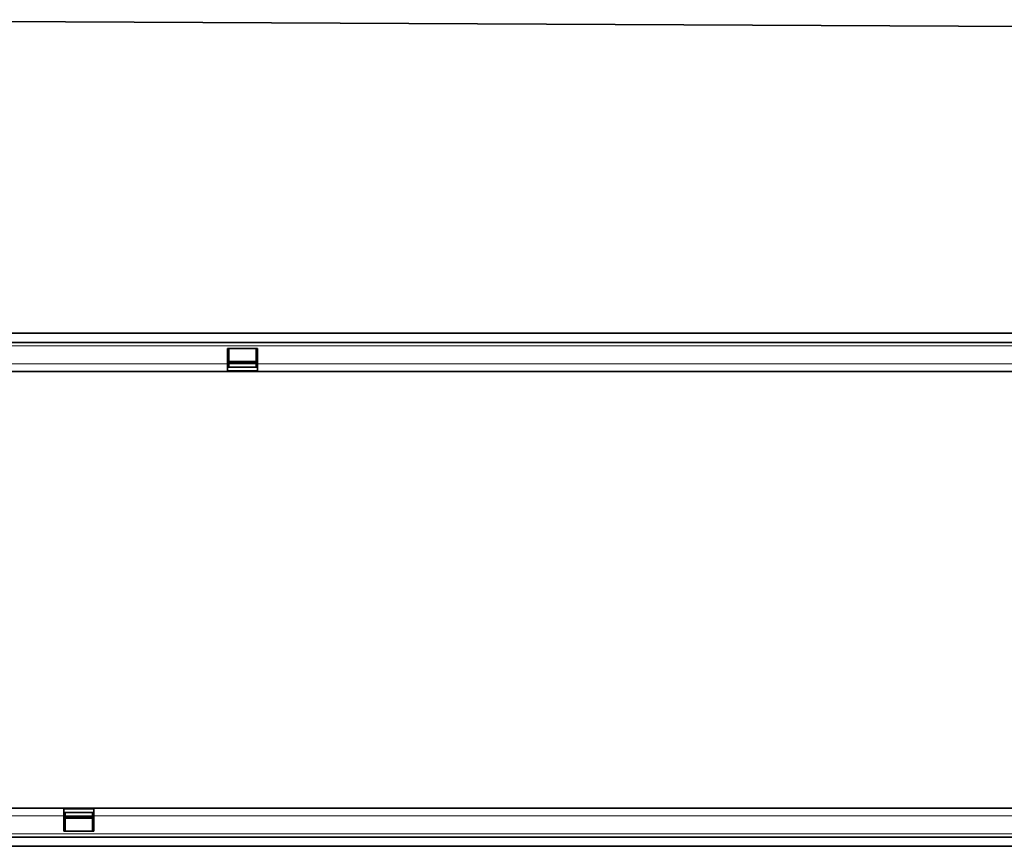
# Model space of a CAD drawing. Units: millimetres. Extents: x -734 to 1046, y -429 to 864.
# Drawn here: x 152 to 603, y 86 to 465 of the extents above; entities that cross this region are included whole.
import ezdxf

# ---------------------------------------------------------------- set-up
doc = ezdxf.new("R2010")
doc.units = ezdxf.units.MM
doc.linetypes.add('SLD-Durchgehend', pattern=[0])
doc.layers.add('133705', color=7, linetype='Continuous', lineweight=25)
doc.layers.add('TANGENT_EDGES', color=4, linetype='Continuous', lineweight=25)

# ---------------------------------------------------------------- blocks, each defined once
blk = doc.blocks.new('1042650-M_C_FRONT VIEW')
at = {"layer": '133705', "linetype": 'SLD-Durchgehend', "lineweight": 35}
blk.add_line((888.12, 997.54), (1846.12, 992.75), dxfattribs=at)
blk = doc.blocks.new('1042650-M_C_TOP VIEW')
at = {"layer": '133705', "linetype": 'SLD-Durchgehend', "lineweight": 35}
for p, q in [((872.62, 853.88), (1872.62, 853.88)), ((872.62, 849.63), (1872.62, 849.63)), ((1166.92, 846.88), (1153.22, 846.88)), ((1153.22, 846.88), (1153.22, 839.88)), ((1153.82, 846.88), (1153.82, 839.88)), ((1166.32, 839.88), (1166.32, 846.88)), ((1166.92, 839.88), (1166.92, 846.88)), ((1153.22, 839.88), (1153.22, 836.38)), ((1153.22, 838.38), (1153.82, 838.38)), ((1166.92, 838.35), (1153.22, 838.35)), ((1153.82, 840.94), (1166.32, 840.94)), ((1166.32, 840.08), (1153.82, 840.08)), ((1153.82, 839.88), (1153.82, 838.38)), ((1166.32, 838.38), (1166.32, 839.88)), ((1166.32, 838.38), (1166.92, 838.38)), ((1166.92, 836.38), (1166.92, 839.88)), ((872.62, 836.38), (1153.22, 836.38)), ((1153.22, 836.38), (1166.92, 836.38)), ((1166.92, 836.38), (1653.22, 836.38)), ((1078.32, 636.38), (872.62, 636.38)), ((1078.32, 636.38), (1078.32, 632.88)), ((1092.02, 636.38), (1078.32, 636.38)), ((1092.02, 632.88), (1092.02, 636.38)), ((1578.32, 636.38), (1092.02, 636.38)), ((1078.32, 634.41), (1092.02, 634.41)), ((1078.92, 634.38), (1078.32, 634.38)), ((1078.32, 632.88), (1078.32, 625.88)), ((1078.92, 634.38), (1078.92, 632.88)), ((1078.92, 632.88), (1078.92, 625.88)), ((1078.92, 632.68), (1091.42, 632.68)), ((1091.42, 631.82), (1078.92, 631.82)), ((1092.02, 634.38), (1091.42, 634.38)), ((1091.42, 632.88), (1091.42, 634.38)), ((1091.42, 625.88), (1091.42, 632.88)), ((1092.02, 625.88), (1092.02, 632.88)), ((1872.62, 623.13), (872.62, 623.13)), ((1078.32, 625.88), (1092.02, 625.88)), ((1872.62, 618.88), (872.62, 618.88))]:
    blk.add_line(p, q, dxfattribs=at)
at = {"layer": 'TANGENT_EDGES', "linetype": 'SLD-Durchgehend', "lineweight": 18}
for p, q in [((872.62, 848.13), (1872.62, 848.13)), ((872.62, 839.88), (1153.22, 839.88)), ((1153.22, 839.88), (1153.82, 839.88)), ((1153.82, 840.51), (1166.32, 840.51)), ((1166.32, 839.88), (1166.92, 839.88)), ((1166.92, 839.88), (1653.22, 839.88)), ((1153.22, 836.85), (1166.92, 836.85)), ((1092.02, 635.91), (1078.32, 635.91)), ((1078.32, 632.88), (872.62, 632.88)), ((1078.92, 632.88), (1078.32, 632.88)), ((1091.42, 632.25), (1078.92, 632.25)), ((1092.02, 632.88), (1091.42, 632.88)), ((1578.32, 632.88), (1092.02, 632.88)), ((1872.62, 624.63), (872.62, 624.63))]:
    blk.add_line(p, q, dxfattribs=at)

msp = doc.modelspace()

# ---------------------------------------------------------------- block references
at = {"layer": '133705'}
for name in ['1042650-M_C_FRONT VIEW', '1042650-M_C_TOP VIEW']:
    msp.add_blockref(name, (-905.83, -532.97), dxfattribs=at)

doc.saveas('drawing.dxf')
